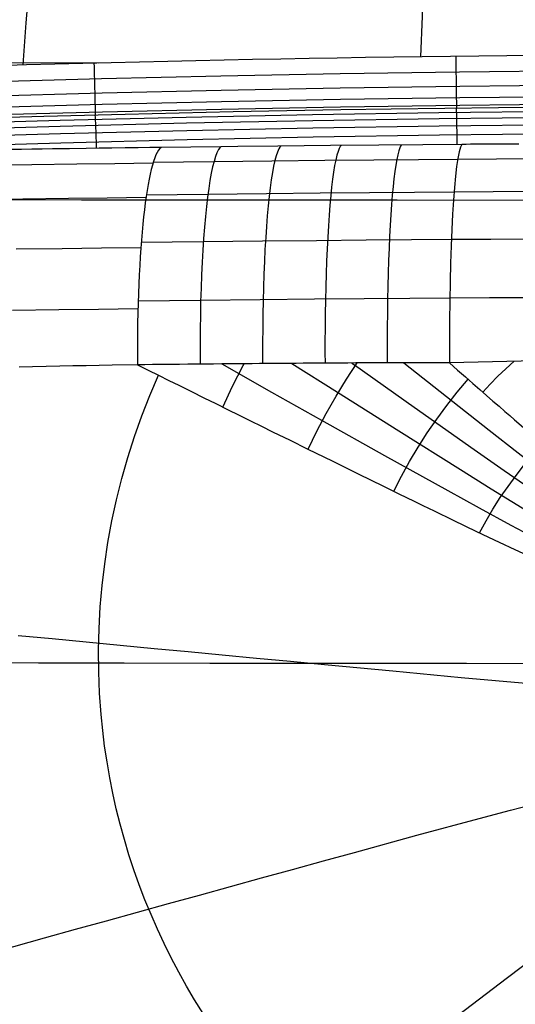
# Model space of a CAD drawing. Units: millimetres. Extents: x 1.8 to 78.8, y -1.9 to 19.3.
# Drawn here: x 60.1 to 63.1, y 8.1 to 14.1 of the extents above; entities that cross this region are included whole.
import ezdxf

# ---------------------------------------------------------------- set-up
doc = ezdxf.new("R2010")
doc.units = ezdxf.units.MM
doc.header["$MEASUREMENT"] = 0
doc.layers.add('GEB-KONTUR-A', color=7, linetype='Continuous', lineweight=0)

# ---------------------------------------------------------------- blocks, each defined once
blk = doc.blocks.new('Block_0')
at = {"layer": 'GEB-KONTUR-A', "color": 18, "lineweight": 25, "true_color": 0x000000}
for p, q in [((60.5461, 13.8402), (52.8762, 13.8494)), ((60.9239, 13.3275), (60.9239, 13.3275)), ((62.7485, 13.3462), (62.7485, 13.3462)), ((62.6725, 12.0206), (62.6725, 12.0206)), ((60.7801, 12.0082), (60.7801, 12.0082))]:
    blk.add_line(p, q, dxfattribs=at)
for points in [[(60.0867, 13.8281), (60.1055, 14.0838), (60.1266, 14.3395), (60.1499, 14.5951), (60.1756, 14.8505), (60.2035, 15.1057), (60.2338, 15.3606), (60.2664, 15.6152), (60.3014, 15.8694)], [(62.4993, 13.8779), (62.5192, 14.3738), (62.5433, 14.8696), (62.5718, 15.3649), (62.6048, 15.8596)], [(62.7173, 13.5654), (62.7173, 13.5668), (62.7172, 13.5698), (62.7171, 13.5758), (62.717, 13.5842), (62.7168, 13.595), (62.7167, 13.6081), (62.7165, 13.6234), (62.7162, 13.6407), (62.716, 13.66), (62.7157, 13.6811), (62.7154, 13.7037), (62.7151, 13.7279), (62.7148, 13.7532), (62.7144, 13.7797), (62.7141, 13.807), (62.7137, 13.8349), (62.7134, 13.8577), (62.7131, 13.8807)], [(60.5264, 13.5242), (60.5264, 13.5256), (60.5263, 13.5286), (60.5261, 13.5346), (60.5259, 13.543), (60.5256, 13.5538), (60.5252, 13.5669), (60.5248, 13.5822), (60.5243, 13.5996), (60.5238, 13.6188), (60.5233, 13.6399), (60.5227, 13.6626), (60.5221, 13.6867), (60.5214, 13.7121), (60.5208, 13.7385), (60.5201, 13.7658), (60.5194, 13.7937), (60.5188, 13.8165), (60.5182, 13.8395)], [(64.9083, 13.798), (64.1835, 13.7965), (63.4588, 13.792), (62.734, 13.7845), (62.0093, 13.774), (61.2862, 13.7605), (60.5631, 13.7441), (59.8401, 13.7247), (59.1172, 13.7023), (58.428, 13.6782), (57.739, 13.6513), (57.05, 13.6218), (56.3611, 13.5895), (55.7569, 13.559), (55.1528, 13.5264), (54.5489, 13.4917), (53.945, 13.4549)], [(64.9083, 13.7111), (64.1839, 13.7096), (63.4595, 13.7051), (62.7351, 13.6976), (62.0108, 13.6871), (61.288, 13.6736), (60.5653, 13.6572), (59.8427, 13.6378), (59.1202, 13.6154), (58.4313, 13.5913), (57.7426, 13.5644), (57.054, 13.5349), (56.3655, 13.5026), (55.7616, 13.4721), (55.1578, 13.4395), (54.5541, 13.4048), (53.9506, 13.368)], [(64.9084, 13.6417), (64.1842, 13.6402), (63.4601, 13.6357), (62.736, 13.6283), (62.0119, 13.6178), (61.2895, 13.6043), (60.5671, 13.5879), (59.8448, 13.5685), (59.1225, 13.5461), (58.434, 13.5219), (57.7455, 13.4951), (57.0572, 13.4655), (56.369, 13.4333), (55.7653, 13.4027), (55.1618, 13.3701), (54.5584, 13.3354), (53.9551, 13.2985)], [(64.9083, 13.5964), (64.1844, 13.5949), (63.4605, 13.5904), (62.7366, 13.5829), (62.0128, 13.5724), (61.2905, 13.5589), (60.5683, 13.5425), (59.8462, 13.5231), (59.1242, 13.5007), (58.4358, 13.4765), (57.7475, 13.4496), (57.0594, 13.4201), (56.3714, 13.3877), (55.7679, 13.3572), (55.1645, 13.3245), (54.5612, 13.2897), (53.9581, 13.2528)], [(64.9083, 13.5791), (64.5872, 13.5788), (64.2642, 13.5779), (63.9423, 13.5764), (63.6188, 13.5744), (63.2951, 13.5717), (62.97, 13.5684), (62.6455, 13.5645), (62.3197, 13.5599), (62.0131, 13.5551), (61.6871, 13.5494), (61.3602, 13.5431), (60.7066, 13.5286), (60.2115, 13.516), (59.5547, 13.4971)], [(54.3516, 13.23), (55.0351, 13.2708), (55.7187, 13.3089), (56.4835, 13.3482), (57.2485, 13.384), (58.0137, 13.4164), (58.7791, 13.4454), (59.5447, 13.4709), (60.3104, 13.493), (61.0764, 13.5117), (61.8425, 13.5269), (62.6087, 13.5388), (63.3751, 13.5473), (64.1416, 13.5524), (64.9083, 13.5541)], [(55.0815, 13.2348), (55.7218, 13.2709), (56.4864, 13.3108), (57.2511, 13.3472), (58.0161, 13.38), (58.7812, 13.4093), (59.5465, 13.4351), (60.312, 13.4574), (61.0777, 13.4763), (61.8435, 13.4917), (62.6095, 13.5037), (63.3756, 13.5122), (64.1419, 13.5174), (64.9083, 13.5191)], [(60.5324, 13.3222), (60.5311, 13.3591), (60.5299, 13.3927), (60.5288, 13.4229), (60.5278, 13.4498), (60.5268, 13.4734), (60.526, 13.4937), (60.5252, 13.5106), (60.5245, 13.5241)], [(62.7202, 13.346), (62.7195, 13.3866), (62.7188, 13.4234), (62.7182, 13.4565), (62.7176, 13.4858), (62.7171, 13.5113), (62.7167, 13.5331), (62.7162, 13.5511), (62.7159, 13.5654)], [(56.2723, 13.2524), (56.7632, 13.2771), (57.2542, 13.3003), (58.0188, 13.3335), (58.7836, 13.3632), (59.5487, 13.3893), (60.3139, 13.4118), (61.0792, 13.4309), (61.8448, 13.4465), (62.6105, 13.4585), (63.3763, 13.4672), (64.1422, 13.4724), (64.9083, 13.4741)], [(58.252, 13.2866), (58.7864, 13.3071), (59.5511, 13.3335), (60.316, 13.3563), (61.081, 13.3755), (61.8462, 13.3913), (62.6115, 13.4035), (63.377, 13.4122), (64.1426, 13.4174), (64.9082, 13.4191)], [(60.9239, 13.3275), (60.8556, 13.3266), (60.7846, 13.3257), (60.7062, 13.3246), (60.625, 13.3235), (60.5485, 13.3225), (60.4697, 13.3214), (60.3689, 13.3199), (60.265, 13.3185), (60.2029, 13.3176), (60.1399, 13.3166), (60.0759, 13.3157), (60.011, 13.3147)], [(62.7485, 13.3462), (62.5124, 13.3445), (62.2437, 13.3422), (61.9509, 13.3394), (61.6322, 13.3361), (61.3901, 13.3333), (61.2861, 13.3321), (61.1048, 13.3298), (60.9239, 13.3275)], [(61.2866, 13.3321), (61.2792, 13.3247), (61.2719, 13.3142), (61.2626, 13.2958), (61.2535, 13.2721), (61.2447, 13.2433), (61.2361, 13.2094), (61.2279, 13.1706), (61.2199, 13.127), (61.2124, 13.0788), (61.2053, 13.0262), (61.1986, 12.9694), (61.1924, 12.9086), (61.1866, 12.8441), (61.1814, 12.776), (61.1767, 12.7048), (61.1725, 12.6305), (61.169, 12.5536), (61.1659, 12.4744), (61.1635, 12.3931), (61.1617, 12.3101), (61.1605, 12.2256), (61.1598, 12.1401), (61.1598, 12.0763), (61.1601, 12.0122)], [(61.6504, 13.3363), (61.6439, 13.3289), (61.6375, 13.3184), (61.6293, 13.3), (61.6213, 13.2763), (61.6135, 13.2475), (61.606, 13.2136), (61.5988, 13.1747), (61.5918, 13.1311), (61.5852, 13.0829), (61.579, 13.0303), (61.5731, 12.9735), (61.5677, 12.9127), (61.5626, 12.8481), (61.5581, 12.7801), (61.5539, 12.7088), (61.5503, 12.6346), (61.5472, 12.5577), (61.5446, 12.4784), (61.5425, 12.3971), (61.5409, 12.3141), (61.5398, 12.2296), (61.5393, 12.1441), (61.5393, 12.08), (61.5396, 12.0156)], [(62.0154, 13.3401), (62.0097, 13.3327), (62.0041, 13.3222), (61.9969, 13.3037), (61.9899, 13.2801), (61.983, 13.2512), (61.9764, 13.2173), (61.97, 13.1785), (61.9639, 13.1348), (61.9581, 13.0866), (61.9527, 13.034), (61.9475, 12.9772), (61.9427, 12.9164), (61.9383, 12.8518), (61.9343, 12.7838), (61.9307, 12.7125), (61.9275, 12.6382), (61.9248, 12.5613), (61.9225, 12.4821), (61.9206, 12.4008), (61.9193, 12.3177), (61.9184, 12.2333), (61.9179, 12.1477), (61.9179, 12.0832), (61.9182, 12.0184)], [(62.3816, 13.3434), (62.3766, 13.336), (62.3716, 13.3255), (62.3652, 13.307), (62.359, 13.2834), (62.353, 13.2545), (62.3472, 13.2206), (62.3415, 13.1817), (62.3361, 13.1381), (62.331, 13.0899), (62.3262, 13.0373), (62.3216, 12.9804), (62.3174, 12.9196), (62.3135, 12.855), (62.3099, 12.787), (62.3067, 12.7157), (62.3039, 12.6414), (62.3015, 12.5645), (62.2995, 12.4852), (62.2978, 12.4039), (62.2966, 12.3209), (62.2958, 12.2364), (62.2954, 12.1509), (62.2954, 12.0857), (62.2956, 12.0202)], [(63.0945, 13.3485), (63.0552, 13.3483), (63.017, 13.348), (62.9798, 13.3478), (62.9472, 13.3476), (62.9156, 13.3474), (62.885, 13.3472), (62.8555, 13.347), (62.827, 13.3468), (62.7996, 13.3466), (62.7735, 13.3464), (62.7485, 13.3462)], [(60.8743, 13.2318), (60.6427, 13.2288), (60.4115, 13.2257), (60.1404, 13.2219), (59.87, 13.2181)], [(62.7229, 13.2548), (62.4846, 13.2531), (62.2133, 13.2509), (61.9172, 13.2481), (61.5946, 13.2448), (61.2435, 13.2409), (60.8758, 13.2364)], [(64.9082, 13.2627), (64.655, 13.2626), (64.3974, 13.2623), (64.1468, 13.2617), (63.9031, 13.261), (63.6636, 13.2601), (63.4273, 13.259), (63.1929, 13.2578), (62.9577, 13.2564), (62.7229, 13.2548)], [(62.701, 13.0567), (62.4608, 13.0549), (62.1872, 13.0527), (61.8884, 13.05), (61.5623, 13.0468), (61.2069, 13.0429), (61.0206, 13.0407), (60.8343, 13.0384)], [(64.9082, 13.0644), (64.6528, 13.0643), (64.3928, 13.064), (64.14, 13.0635), (63.8941, 13.0627), (63.6523, 13.0618), (63.4136, 13.0608), (63.1767, 13.0596), (62.9388, 13.0582), (62.701, 13.0567)], [(60.832, 13.0229), (60.5967, 13.0199), (60.3616, 13.0168), (60.0857, 13.0131), (59.8102, 13.0093)], [(63.492, 13.0066), (62.3566, 13.0071), (61.7888, 13.0075), (61.2211, 13.0079), (60.7015, 13.0083), (60.4417, 13.0086), (60.1819, 13.0089), (59.9498, 13.0092), (59.7178, 13.0096), (59.417, 13.0101), (59.1163, 13.0107), (58.8156, 13.0114), (58.6652, 13.0118), (58.5148, 13.0122), (58.3588, 13.0126), (58.2027, 13.0131), (58.0466, 13.0136), (57.8906, 13.0142), (57.7281, 13.0148), (57.5657, 13.0155), (57.4032, 13.0162), (57.2408, 13.0169), (57.0227, 13.018), (56.8046, 13.0191)], [(62.6844, 12.7681), (62.4429, 12.7664), (62.1676, 12.7642), (61.8667, 12.7615), (61.538, 12.7583), (61.1794, 12.7544), (60.9912, 12.7523), (60.803, 12.75)], [(64.9082, 12.7758), (64.6511, 12.7757), (64.3895, 12.7753), (64.135, 12.7748), (63.8874, 12.7741), (63.6439, 12.7732), (63.4034, 12.7721), (63.1646, 12.7709), (62.9246, 12.7696), (62.6844, 12.7681)], [(60.8007, 12.7192), (60.5626, 12.7162), (60.3245, 12.7132), (60.0449, 12.7095)], [(62.6747, 12.4129), (62.4323, 12.4113), (62.1562, 12.4091), (61.8541, 12.4065), (61.5237, 12.4032), (61.1631, 12.3994), (60.9738, 12.3973), (60.7844, 12.395)], [(64.9082, 12.4206), (64.6501, 12.4205), (64.3876, 12.4202), (64.1321, 12.4196), (63.8835, 12.4189), (63.639, 12.418), (63.3975, 12.417), (63.1575, 12.4158), (62.9162, 12.4144), (62.6747, 12.4129)], [(60.7831, 12.3474), (60.5433, 12.3445), (60.3034, 12.3415), (60.0215, 12.3378)], [(62.6725, 12.0206), (62.6143, 12.0206), (62.5567, 12.0206), (62.5487, 12.0206), (62.4888, 12.0205), (62.43, 12.0204), (62.3772, 12.0203), (62.3251, 12.0202), (62.3207, 12.0202), (62.2734, 12.0201), (62.2202, 12.0199), (62.1711, 12.0197), (62.1538, 12.0197), (62.1048, 12.0194), (62.0569, 12.0192), (62.0007, 12.0189), (61.9862, 12.0188), (61.9471, 12.0186), (61.9191, 12.0185), (61.9059, 12.0184), (61.866, 12.0181), (61.8514, 12.018), (61.8105, 12.0177), (61.7853, 12.0176), (61.7429, 12.0172), (61.7165, 12.017), (61.672, 12.0167), (61.6481, 12.0165), (61.6429, 12.0165), (61.6013, 12.0161), (61.567, 12.0158), (61.5207, 12.0155), (61.4753, 12.0151), (61.4447, 12.0148), (61.4047, 12.0145), (61.3686, 12.0142), (61.3197, 12.0137), (61.2917, 12.0135), (61.2415, 12.013), (61.2152, 12.0127), (61.1642, 12.0122), (61.1594, 12.0122), (61.1107, 12.0117), (61.0899, 12.0115), (61.0855, 12.0114), (61.0357, 12.011), (61.0129, 12.0107), (60.9624, 12.0102), (60.9405, 12.01), (60.8894, 12.0095), (60.8712, 12.0093), (60.825, 12.0087), (60.8084, 12.0085), (60.7801, 12.0082)], [(61.2911, 12.0135), (61.5942, 11.8429), (61.8975, 11.6726), (62.2797, 11.4588), (62.6624, 11.246), (62.854, 11.1403), (63.0458, 11.036), (63.2377, 10.9343), (63.4299, 10.8363)], [(61.2977, 11.7519), (61.3577, 11.8791), (61.4216, 12.0047), (61.4268, 12.0147)], [(61.7175, 12.0171), (61.993, 11.8424), (62.366, 11.6068), (62.7394, 11.3724), (62.9264, 11.2559), (63.1135, 11.141), (63.3008, 11.0291), (63.4882, 10.9215)], [(61.8159, 11.4961), (61.8691, 11.605), (61.9258, 11.7124), (61.9858, 11.8182), (62.049, 11.9222), (62.1122, 12.0195)], [(62.0806, 12.0193), (62.097, 12.0077), (62.4598, 11.7505), (62.8231, 11.4945), (63.0049, 11.3674), (63.1869, 11.2421), (63.3691, 11.1201), (63.5514, 11.0029)], [(62.3955, 12.0204), (62.6542, 11.8159), (62.9131, 11.6123), (63.0894, 11.4746), (63.2658, 11.339), (63.4424, 11.207), (63.5307, 11.1429), (63.6191, 11.0804)], [(64.9082, 12.0486), (64.8359, 12.0491), (64.7649, 12.0492), (64.6953, 12.0491), (64.6267, 12.0488), (64.5101, 12.048), (64.3952, 12.0471), (64.1671, 12.0452), (63.9577, 12.0434), (63.6149, 12.0391), (63.3673, 12.0352), (63.1945, 12.0321), (63.0212, 12.0286), (62.8473, 12.0249), (62.6725, 12.0206)], [(62.6725, 12.0206), (62.698, 11.9982), (62.7227, 11.9764), (62.7702, 11.9347), (62.8151, 11.8953), (62.8577, 11.858), (62.8982, 11.8225), (62.9368, 11.7887), (62.9737, 11.7564), (63.0093, 11.7254), (63.0384, 11.6999), (63.0669, 11.6751), (63.1221, 11.627)], [(62.8759, 11.842), (62.9205, 11.8912), (62.967, 11.9388), (63.0152, 11.9849), (63.0652, 12.0295)], [(60.7801, 12.0082), (60.6263, 12.0058), (60.5481, 12.0044), (60.4691, 12.0029), (60.3892, 12.0013), (60.3084, 11.9996), (60.2266, 11.9979), (60.1438, 11.9961), (60.062, 11.9943)], [(60.7801, 12.0082), (60.8448, 11.9762), (60.9081, 11.9448), (60.9701, 11.9141), (61.0308, 11.884), (61.1076, 11.846), (61.1825, 11.8089), (61.2557, 11.7727), (61.3272, 11.7373), (61.3973, 11.7026), (61.466, 11.6687), (61.5335, 11.6353), (61.6, 11.6025), (61.7062, 11.5501), (61.8105, 11.4987), (61.9652, 11.4226), (62.1186, 11.3473), (62.2726, 11.2718), (62.3505, 11.2337), (62.4292, 11.1953), (62.4435, 11.1883), (62.5116, 11.1551), (62.5808, 11.1214), (62.5922, 11.1158), (62.684, 11.0712), (62.7782, 11.0256), (62.875, 10.979), (62.9747, 10.9315), (63.0689, 10.8872), (63.1662, 10.8421)], [(61.1781, 8.0712), (61.1269, 8.1539), (61.0776, 8.2377), (61.0305, 8.3226), (60.9853, 8.4085), (60.9423, 8.4953), (60.9013, 8.5831), (60.8625, 8.6718), (60.8259, 8.7613), (60.7914, 8.8516), (60.759, 8.9427), (60.7289, 9.0345), (60.701, 9.1269), (60.6754, 9.22), (60.652, 9.3137), (60.6309, 9.4079), (60.612, 9.5025), (60.5955, 9.5976), (60.5812, 9.693), (60.5693, 9.7888), (60.5596, 9.8849), (60.5502, 10.0152), (60.545, 10.1458), (60.544, 10.2767), (60.5471, 10.4078), (60.5545, 10.5388), (60.566, 10.6698), (60.5817, 10.8004), (60.6015, 10.9308), (60.6254, 11.0606), (60.6534, 11.1898), (60.6856, 11.3183), (60.7218, 11.4459), (60.762, 11.5725), (60.8064, 11.6981), (60.8547, 11.8224), (60.907, 11.9453)], [(62.335, 11.2413), (62.3814, 11.3321), (62.4308, 11.4213), (62.4831, 11.509), (62.5381, 11.5951), (62.5959, 11.6794), (62.6565, 11.7619), (62.7197, 11.8426), (62.7855, 11.9213)], [(62.8551, 10.9886), (62.8948, 11.0613), (62.9368, 11.1327), (62.9813, 11.2025), (63.0281, 11.2707), (63.0773, 11.3374), (63.1286, 11.4023), (63.1822, 11.4655), (63.238, 11.5269)], [(60.0573, 10.3662), (60.2634, 10.3465), (60.4695, 10.3268), (60.6757, 10.3071), (60.882, 10.2874), (61.0884, 10.2677), (61.2949, 10.2481), (61.5015, 10.2284), (61.7083, 10.2088), (61.9152, 10.1892), (62.3295, 10.1501), (62.7446, 10.1114), (63.1604, 10.0742)], [(63.2965, 10.1942), (62.7773, 10.1947), (62.2581, 10.1951), (61.7388, 10.1957), (61.2196, 10.1963), (60.7, 10.197), (60.4402, 10.1974), (60.1804, 10.1978), (59.7504, 10.1986)], [(58.7192, 8.1159), (58.9057, 8.1675), (59.0926, 8.2192), (59.2799, 8.271), (59.4673, 8.3228), (59.6548, 8.3746), (59.8422, 8.4264), (60.0297, 8.4783), (60.2172, 8.5303), (60.4048, 8.5822), (60.5925, 8.6341), (60.7802, 8.6861), (60.9681, 8.738), (61.156, 8.79), (61.344, 8.8419), (61.5322, 8.8938), (61.7204, 8.9457), (61.9088, 8.9975), (62.0974, 9.0493), (62.4749, 9.1526), (62.8532, 9.2551), (63.0426, 9.3054), (63.2322, 9.3545)], [(62.7287, 8.0624), (63.0167, 8.283), (63.3051, 8.5024), (63.4496, 8.6106), (63.5942, 8.717)]]:
    blk.add_lwpolyline(points, dxfattribs=at)
for points in [[(64.9083, 13.8944), (61.2491, 13.8944), (57.5909, 13.7799), (53.9389, 13.5511)], [(60.9239, 13.3275), (60.8366, 13.2677), (60.7751, 12.7035), (60.7801, 12.0082)], [(62.7485, 13.3462), (62.702, 13.2858), (62.6695, 12.7181), (62.6725, 12.0206)]]:
    blk.add_open_spline(points, degree=3, dxfattribs=at)

msp = doc.modelspace()

# ---------------------------------------------------------------- block references
at = {"layer": 'GEB-KONTUR-A'}
msp.add_blockref('Block_0', (0, 0), dxfattribs=at)

doc.saveas('drawing.dxf')
